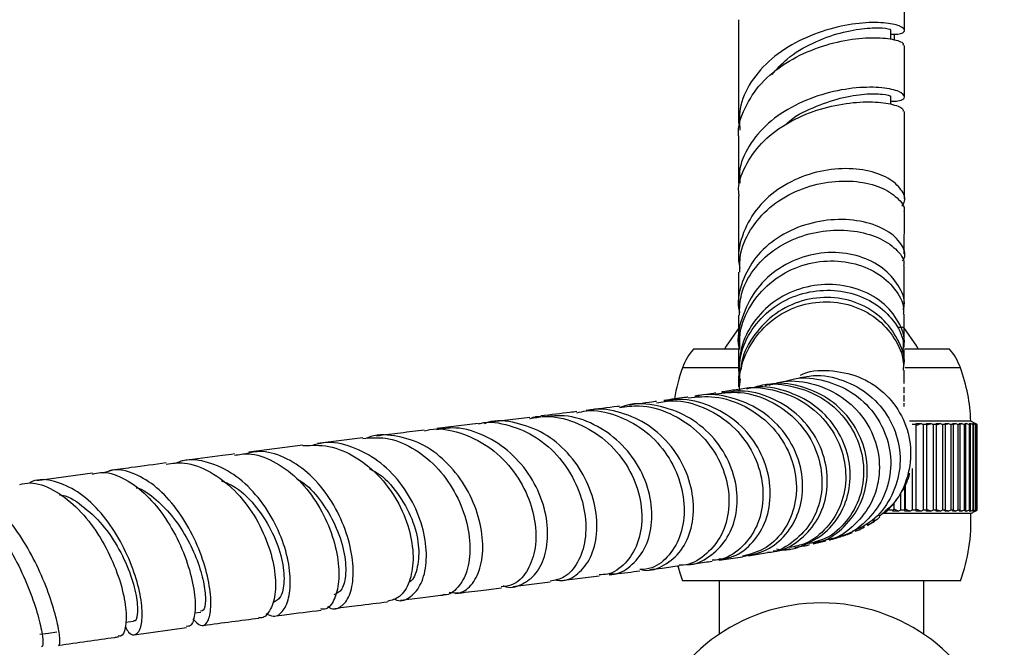
# Model space of a CAD drawing. Units: millimetres. Extents: x 3 to 2996, y 5 to 2995.
# Drawn here: x 1526 to 1607, y 1995 to 2046 of the extents above; entities that cross this region are included whole.
import ezdxf

# ---------------------------------------------------------------- set-up
doc = ezdxf.new("R2010")
doc.units = ezdxf.units.MM

msp = doc.modelspace()

# ---------------------------------------------------------------- linework, layer by layer
at = {"color": 7, "linetype": 'Continuous', "lineweight": 25}
for p, q in [((1598.483, 2045.61), (1598.483, 2050.919)), ((1597.383, 2044.863), (1597.383, 2045.597)), ((1597.683, 2044.78), (1597.683, 2045.286)), ((1598.483, 2040.176), (1598.483, 2044.35)), ((1597.383, 2039.53), (1597.383, 2040.125)), ((1584.882, 2025.764), (1584.882, 2022.996)), ((1598.433, 2021.232), (1598.009, 2021.232)), ((1584.87, 2019.46), (1581.183, 2019.46)), ((1584.88, 2019.414), (1584.879, 2017.642)), ((1602.183, 2019.46), (1598.499, 2019.46)), ((1584.988, 2017.926), (1580.283, 2017.926)), ((1584.879, 2017.281), (1584.877, 2016.351)), ((1603.083, 2017.926), (1598.516, 2017.926)), ((1584.998, 2017.016), (1584.923, 2016.345)), ((1598.454, 2014.741), (1598.458, 2015.027)), ((1563.527, 2013.346), (1560.115, 2012.931)), ((1567.743, 2013.859), (1564.515, 2013.467)), ((1603.933, 2013.548), (1598.893, 2013.548)), ((1599.45, 2013.26), (1599.127, 2013.26)), ((1599.443, 2013.343), (1599.854, 2013.343)), ((1599.45, 2013.26), (1599.443, 2013.343)), ((1599.45, 2006.26), (1599.45, 2013.26)), ((1599.854, 2013.343), (1600.025, 2013.26)), ((1600.325, 2013.26), (1600.025, 2013.26)), ((1600.025, 2013.26), (1600.025, 2006.26)), ((1600.303, 2013.343), (1600.682, 2013.343)), ((1600.325, 2013.26), (1600.303, 2013.343)), ((1600.325, 2006.26), (1600.325, 2013.26)), ((1600.682, 2013.343), (1600.856, 2013.26)), ((1601.131, 2013.26), (1600.856, 2013.26)), ((1600.856, 2013.26), (1600.856, 2006.26)), ((1601.092, 2013.343), (1601.437, 2013.343)), ((1601.131, 2013.26), (1601.092, 2013.343)), ((1601.131, 2006.26), (1601.131, 2013.26)), ((1601.437, 2013.343), (1601.613, 2013.26)), ((1601.86, 2013.26), (1601.613, 2013.26)), ((1601.613, 2013.26), (1601.613, 2006.26)), ((1601.807, 2013.343), (1602.114, 2013.343)), ((1601.86, 2013.26), (1601.807, 2013.343)), ((1601.86, 2006.26), (1601.86, 2013.26)), ((1602.114, 2013.343), (1602.29, 2013.26)), ((1602.508, 2013.26), (1602.29, 2013.26)), ((1602.29, 2013.26), (1602.29, 2006.26)), ((1602.439, 2013.343), (1602.706, 2013.343)), ((1602.508, 2013.26), (1602.439, 2013.343)), ((1602.508, 2006.26), (1602.508, 2013.26)), ((1602.706, 2013.343), (1602.881, 2013.26)), ((1603.068, 2013.26), (1602.881, 2013.26)), ((1602.881, 2013.26), (1602.881, 2006.26)), ((1602.985, 2013.343), (1603.21, 2013.343)), ((1603.068, 2013.26), (1602.985, 2013.343)), ((1603.21, 2013.343), (1603.048, 2013.28)), ((1603.068, 2006.26), (1603.068, 2013.26)), ((1603.21, 2013.343), (1603.383, 2013.26)), ((1603.537, 2013.26), (1603.383, 2013.26)), ((1603.383, 2013.26), (1603.383, 2006.26)), ((1603.44, 2013.343), (1603.621, 2013.343)), ((1603.537, 2013.26), (1603.44, 2013.343)), ((1603.621, 2013.343), (1603.497, 2013.294)), ((1603.537, 2006.26), (1603.537, 2013.26)), ((1603.621, 2013.343), (1603.79, 2013.26)), ((1603.91, 2013.26), (1603.79, 2013.26)), ((1603.79, 2013.26), (1603.79, 2006.26)), ((1603.801, 2013.343), (1603.936, 2013.343)), ((1603.91, 2013.26), (1603.801, 2013.343)), ((1603.936, 2013.343), (1603.848, 2013.307)), ((1603.91, 2006.26), (1603.91, 2013.26)), ((1604.289, 2013.343), (1603.933, 2013.548)), ((1603.936, 2013.343), (1604.1, 2013.26)), ((1604.064, 2013.343), (1604.153, 2013.343)), ((1604.185, 2013.26), (1604.064, 2013.343)), ((1604.153, 2013.343), (1604.098, 2013.319)), ((1604.185, 2013.26), (1604.1, 2013.26)), ((1604.1, 2013.26), (1604.1, 2006.26)), ((1604.153, 2013.343), (1604.309, 2013.26)), ((1604.185, 2006.26), (1604.185, 2013.26)), ((1604.227, 2013.343), (1604.268, 2013.343)), ((1604.359, 2013.26), (1604.227, 2013.343)), ((1604.268, 2013.343), (1604.244, 2013.332)), ((1604.268, 2013.343), (1604.417, 2013.26)), ((1604.289, 2013.342), (1604.289, 2013.343)), ((1604.431, 2013.26), (1604.289, 2013.343)), ((1604.359, 2013.26), (1604.309, 2013.26)), ((1604.309, 2013.26), (1604.309, 2006.26)), ((1604.359, 2006.26), (1604.359, 2013.26)), ((1604.431, 2013.26), (1604.417, 2013.26)), ((1604.417, 2013.26), (1604.417, 2006.26)), ((1604.431, 2006.26), (1604.431, 2013.26)), ((1549.135, 2011.573), (1544.704, 2011.007)), ((1554.05, 2012.186), (1550.33, 2011.724)), ((1531.867, 2009.293), (1527.314, 2008.661)), ((1599.127, 2009.67), (1599.127, 2006.26)), ((1598.17, 2007.668), (1598.17, 2006.26)), ((1598.513, 2006.26), (1598.513, 2008.205)), ((1598.543, 2008.272), (1598.543, 2006.343)), ((1597.606, 2006.804), (1597.606, 2006.343)), ((1603.933, 2005.971), (1596.824, 2005.971)), ((1597.52, 2006.26), (1597.16, 2006.26)), ((1597.545, 2006.177), (1597.52, 2006.26)), ((1597.545, 2006.177), (1597.606, 2006.343)), ((1598.009, 2006.177), (1597.545, 2006.177)), ((1598.17, 2006.26), (1598.009, 2006.177)), ((1598.513, 2006.26), (1598.17, 2006.26)), ((1598.521, 2006.177), (1598.513, 2006.26)), ((1598.521, 2006.177), (1598.543, 2006.343)), ((1598.961, 2006.177), (1598.521, 2006.177)), ((1599.127, 2006.26), (1598.961, 2006.177)), ((1599.45, 2006.26), (1599.127, 2006.26)), ((1599.443, 2006.177), (1599.45, 2006.26)), ((1599.854, 2006.177), (1599.443, 2006.177)), ((1600.025, 2006.26), (1599.854, 2006.177)), ((1600.325, 2006.26), (1600.025, 2006.26)), ((1600.303, 2006.177), (1600.325, 2006.26)), ((1600.682, 2006.177), (1600.303, 2006.177)), ((1600.856, 2006.26), (1600.682, 2006.177)), ((1601.131, 2006.26), (1600.856, 2006.26)), ((1601.092, 2006.177), (1601.131, 2006.26)), ((1601.437, 2006.177), (1601.092, 2006.177)), ((1601.613, 2006.26), (1601.437, 2006.177)), ((1601.86, 2006.26), (1601.613, 2006.26)), ((1601.807, 2006.177), (1601.86, 2006.26)), ((1602.114, 2006.177), (1601.807, 2006.177)), ((1602.29, 2006.26), (1602.114, 2006.177)), ((1602.508, 2006.26), (1602.29, 2006.26)), ((1602.439, 2006.177), (1602.508, 2006.26)), ((1602.706, 2006.177), (1602.439, 2006.177)), ((1602.881, 2006.26), (1602.706, 2006.177)), ((1603.068, 2006.26), (1602.881, 2006.26)), ((1602.985, 2006.177), (1603.068, 2006.26)), ((1603.21, 2006.177), (1602.985, 2006.177)), ((1603.048, 2006.239), (1603.21, 2006.177)), ((1603.383, 2006.26), (1603.21, 2006.177)), ((1603.537, 2006.26), (1603.383, 2006.26)), ((1603.44, 2006.177), (1603.537, 2006.26)), ((1603.621, 2006.177), (1603.44, 2006.177)), ((1603.497, 2006.226), (1603.621, 2006.177)), ((1603.79, 2006.26), (1603.621, 2006.177)), ((1603.91, 2006.26), (1603.79, 2006.26)), ((1603.801, 2006.177), (1603.91, 2006.26)), ((1603.936, 2006.177), (1603.801, 2006.177)), ((1603.848, 2006.213), (1603.936, 2006.177)), ((1603.933, 2005.971), (1604.289, 2006.177)), ((1604.1, 2006.26), (1603.936, 2006.177)), ((1604.064, 2006.177), (1604.185, 2006.26)), ((1604.153, 2006.177), (1604.064, 2006.177)), ((1604.098, 2006.2), (1604.153, 2006.177)), ((1604.185, 2006.26), (1604.1, 2006.26)), ((1604.309, 2006.26), (1604.153, 2006.177)), ((1604.227, 2006.177), (1604.359, 2006.26)), ((1604.268, 2006.177), (1604.227, 2006.177)), ((1604.244, 2006.188), (1604.268, 2006.177)), ((1604.417, 2006.26), (1604.268, 2006.177)), ((1604.289, 2006.177), (1604.431, 2006.26)), ((1604.289, 2006.177), (1604.289, 2006.177)), ((1604.359, 2006.26), (1604.309, 2006.26)), ((1604.431, 2006.26), (1604.417, 2006.26)), ((1591, 2003.494), (1592.031, 2003.743)), ((1593.169, 2004.048), (1593.386, 2004.164)), ((1585.691, 2002.514), (1587.256, 2002.773)), ((1583.279, 2002.152), (1585.21, 2002.436)), ((1566.348, 1999.989), (1569.433, 2000.363)), ((1570.314, 2000.471), (1573.452, 2000.857)), ((1603.083, 2000.46), (1580.283, 2000.46)), ((1583.283, 2000.46), (1583.283, 1996.076)), ((1600.083, 1996.076), (1600.083, 2000.46)), ((1540.248, 1997.823), (1540.754, 1997.89)), ((1534.57, 1997.07), (1535.233, 1997.158)), ((1535.289, 1996.039), (1539.591, 1996.621))]:
    msp.add_line(p, q, dxfattribs=at)
at = {"color": 7, "linetype": 'Continuous', "lineweight": 25, "flags": 128}
for points in [[(1584.933, 2021.232), (1583.866, 2019.698), (1583.739, 2019.46)], [(1599.628, 2019.46), (1599.5, 2019.698), (1598.433, 2021.232)], [(1579.892, 2001.693), (1580.057, 2001.124), (1580.283, 2000.46)], [(1527.563, 1996.075), (1528.253, 1996.173), (1528.943, 1996.271)]]:
    msp.add_lwpolyline(points, dxfattribs=at)
at = {"color": 7, "linetype": 'Continuous', "lineweight": 25}
for centre, radius, start, end in [((1584.977, 2016.203), 5, 139.35657, 159.84731), ((1598.389, 2016.203), 5, 20.15269, 40.64343), ((1593.426, 2013.102), 14, 159.84731, 170.66671), ((1589.94, 2013.102), 14, 1.82612, 20.15269), ((1589.949, 2005.307), 14, 339.74462, 2.72033), ((1591.683, 1983.648), 15, 90, 237.76905), ((1591.683, 1983.648), 15, 302.23095, 90)]:
    msp.add_arc(centre, radius, start, end, dxfattribs=at)
for points, knots in [([(1584.883, 2046.458), (1584.883, 2045.725), (1584.883, 2043.033), (1584.883, 2040.181), (1584.883, 2038.175), (1584.883, 2037.942)], [0, 0, 0, 0, 0.248324, 0.912637, 1, 1, 1, 1]), ([(1597.383, 2045.265), (1597.586, 2045.265), (1598.291, 2045.265), (1598.613, 2045.573), (1598.229, 2045.959), (1596.891, 2046.247), (1594.85, 2046.23), (1592.377, 2045.778), (1589.82, 2044.811), (1587.518, 2043.33), (1585.814, 2041.406), (1584.875, 2039.358), (1584.955, 2037.991), (1584.989, 2037.404)], [0, 0, 0, 0, 0.041073, 0.142579, 0.243169, 0.342873, 0.441765, 0.539937, 0.637491, 0.734539, 0.831182, 0.927516, 1, 1, 1, 1]), ([(1587.626, 2041.953), (1588.015, 2042.4), (1588.939, 2043.459), (1590.989, 2044.621), (1593.266, 2045.447), (1595.336, 2045.797), (1596.766, 2045.813), (1597.44, 2045.669), (1597.323, 2045.619), (1597.299, 2045.609)], [0, 0, 0, 0, 0.120688, 0.286277, 0.452397, 0.619348, 0.787419, 0.956834, 1, 1, 1, 1]), ([(1584.914, 2036.799), (1584.904, 2036.855), (1584.766, 2037.672), (1585.333, 2039.253), (1586.632, 2041.298), (1588.691, 2042.967), (1591.126, 2044.155), (1593.646, 2044.835), (1595.923, 2045.044), (1597.588, 2044.892), (1598.458, 2044.582), (1598.389, 2044.407), (1598.367, 2044.35)], [0, 0, 0, 0, 0.008487, 0.123236, 0.238161, 0.353495, 0.469479, 0.586315, 0.704166, 0.823134, 0.943251, 1, 1, 1, 1]), ([(1597.383, 2039.775), (1597.59, 2039.779), (1598.308, 2039.791), (1598.619, 2040.138), (1598.189, 2040.581), (1596.764, 2040.924), (1594.618, 2040.943), (1592.064, 2040.5), (1589.493, 2039.528), (1587.244, 2038.051), (1585.669, 2036.16), (1584.885, 2034.417), (1584.964, 2033.358), (1584.987, 2033.046)], [0, 0, 0, 0, 0.0440055, 0.1520397, 0.2597765, 0.3664934, 0.4714487, 0.5740307, 0.6739567, 0.7713712, 0.8667511, 0.9607114, 1, 1, 1, 1]), ([(1588.762, 2037.876), (1588.795, 2037.91), (1589.393, 2038.523), (1591.025, 2039.3), (1593.27, 2040.109), (1595.344, 2040.409), (1596.767, 2040.387), (1597.44, 2040.215), (1597.323, 2040.15), (1597.299, 2040.137)], [0, 0, 0, 0, 0.010465, 0.193396, 0.378855, 0.566998, 0.757712, 0.95064, 1, 1, 1, 1]), ([(1584.934, 2032.005), (1584.918, 2032.107), (1584.791, 2032.936), (1585.366, 2034.473), (1586.654, 2036.386), (1588.646, 2037.928), (1591.001, 2039.015), (1593.461, 2039.622), (1595.728, 2039.781), (1597.454, 2039.583), (1598.413, 2039.22), (1598.377, 2039.007), (1598.363, 2038.931)], [0, 0, 0, 0, 0.015368, 0.124739, 0.234039, 0.344005, 0.455426, 0.569139, 0.685961, 0.8064, 0.930459, 1, 1, 1, 1]), ([(1598.481, 2031.773), (1598.481, 2032.573), (1598.482, 2034.827), (1598.482, 2037.259), (1598.483, 2038.925), (1598.483, 2038.933)], [0, 0, 0, 0, 0.353729, 0.99679, 1, 1, 1, 1]), ([(1584.883, 2036.796), (1584.883, 2035.815), (1584.883, 2034.513), (1584.883, 2033.335), (1584.883, 2033.045)], [0, 0, 0, 0, 0.753673, 1, 1, 1, 1]), ([(1598.269, 2031.161), (1598.344, 2031.261), (1598.653, 2031.67), (1598.314, 2032.548), (1597.246, 2033.518), (1595.411, 2034.175), (1593.119, 2034.332), (1590.643, 2033.884), (1588.31, 2032.804), (1586.39, 2031.146), (1585.203, 2029.051), (1584.738, 2027.269), (1584.95, 2026.292), (1584.993, 2026.089)], [0, 0, 0, 0, 0.033992, 0.140294, 0.245847, 0.350729, 0.455088, 0.559074, 0.662807, 0.766356, 0.869754, 0.973054, 1, 1, 1, 1]), ([(1584.972, 2025.76), (1584.973, 2026.297), (1584.977, 2027.611), (1585.94, 2029.551), (1587.608, 2031.337), (1589.811, 2032.592), (1592.246, 2033.237), (1594.613, 2033.272), (1596.641, 2032.77), (1597.964, 2031.889), (1598.563, 2031.107), (1598.449, 2030.73), (1598.437, 2030.691)], [0, 0, 0, 0, 0.077514, 0.189352, 0.301251, 0.413536, 0.526465, 0.640195, 0.754817, 0.870361, 0.986851, 1, 1, 1, 1]), ([(1584.883, 2032), (1584.883, 2031.318), (1584.883, 2029.427), (1584.882, 2027.8), (1584.882, 2026.759)], [0, 0, 0, 0, 0.360957, 1, 1, 1, 1]), ([(1598.48, 2027.258), (1598.48, 2028.207), (1598.481, 2029.293), (1598.481, 2030.532), (1598.481, 2030.688)], [0, 0, 0, 0, 0.87434, 1, 1, 1, 1]), ([(1598.331, 2026.692), (1598.378, 2026.759), (1598.667, 2027.169), (1598.303, 2028.105), (1597.181, 2029.203), (1595.225, 2029.965), (1592.823, 2030.173), (1590.301, 2029.736), (1588.01, 2028.661), (1586.193, 2027.04), (1585.128, 2025.03), (1584.734, 2023.4), (1584.935, 2022.544), (1584.965, 2022.417)], [0, 0, 0, 0, 0.022627, 0.138129, 0.253046, 0.36609, 0.476087, 0.58238, 0.685228, 0.785628, 0.884615, 0.98292, 1, 1, 1, 1]), ([(1584.945, 2022.231), (1584.967, 2022.816), (1585.017, 2024.132), (1586.021, 2025.998), (1587.664, 2027.62), (1589.791, 2028.726), (1592.13, 2029.254), (1594.426, 2029.207), (1596.447, 2028.643), (1597.851, 2027.685), (1598.526, 2026.803), (1598.424, 2026.357), (1598.408, 2026.285)], [0, 0, 0, 0, 0.0845452, 0.1903701, 0.2963426, 0.4027834, 0.5103507, 0.6203021, 0.7341766, 0.8529226, 0.9764003, 1, 1, 1, 1]), ([(1598.404, 2022.685), (1598.433, 2022.803), (1598.595, 2023.454), (1598.063, 2024.718), (1596.816, 2026.156), (1594.87, 2027.143), (1592.553, 2027.492), (1590.125, 2027.112), (1587.899, 2026.002), (1586.113, 2024.249), (1585.094, 2022.044), (1584.715, 2020.339), (1584.91, 2019.505), (1584.921, 2019.46)], [0, 0, 0, 0, 0.024126, 0.132934, 0.241248, 0.349206, 0.456894, 0.564384, 0.67175, 0.779079, 0.886438, 0.993893, 1, 1, 1, 1]), ([(1584.98, 2019.412), (1584.969, 2019.872), (1584.938, 2021.134), (1585.791, 2023.078), (1587.354, 2024.941), (1589.474, 2026.211), (1591.853, 2026.778), (1594.214, 2026.616), (1596.288, 2025.789), (1597.745, 2024.45), (1598.468, 2023.188), (1598.403, 2022.479), (1598.388, 2022.322)], [0, 0, 0, 0, 0.064118, 0.175887, 0.287506, 0.39926, 0.511388, 0.624101, 0.737557, 0.851869, 0.967041, 1, 1, 1, 1]), ([(1598.477, 2023.061), (1598.478, 2023.23), (1598.478, 2024.142), (1598.479, 2025.321), (1598.479, 2026.281)], [0, 0, 0, 0, 0.18558, 1, 1, 1, 1]), ([(1598.34, 2019.253), (1598.398, 2019.453), (1598.625, 2020.24), (1598.093, 2021.731), (1596.773, 2023.357), (1594.721, 2024.475), (1592.314, 2024.88), (1589.871, 2024.511), (1587.687, 2023.415), (1586.019, 2021.717), (1584.973, 2019.615), (1584.925, 2018.094), (1584.902, 2017.347)], [0, 0, 0, 0, 0.039874, 0.156452, 0.272004, 0.384932, 0.494123, 0.599504, 0.70208, 0.803086, 0.903409, 1, 1, 1, 1]), ([(1584.952, 2017.275), (1584.96, 2017.848), (1584.979, 2019.186), (1585.913, 2021.126), (1587.494, 2022.832), (1589.573, 2023.949), (1591.877, 2024.386), (1594.156, 2024.128), (1596.183, 2023.232), (1597.666, 2021.812), (1598.44, 2020.428), (1598.386, 2019.621), (1598.371, 2019.407)], [0, 0, 0, 0, 0.079139, 0.184943, 0.290815, 0.39685, 0.50327, 0.611013, 0.721647, 0.836712, 0.956779, 1, 1, 1, 1]), ([(1598.463, 2018.192), (1598.464, 2018.203), (1598.56, 2018.891), (1597.992, 2020.297), (1596.743, 2022.059), (1594.784, 2023.294), (1592.473, 2023.814), (1590.064, 2023.534), (1587.839, 2022.467), (1586.137, 2020.712), (1585.177, 2019.018), (1585.096, 2017.961), (1585.077, 2017.715)], [0, 0, 0, 0, 0.001964, 0.122709, 0.243133, 0.363345, 0.483449, 0.603489, 0.723494, 0.843509, 0.96361, 1, 1, 1, 1]), ([(1584.972, 2016.004), (1584.956, 2016.522), (1584.916, 2017.85), (1585.776, 2019.873), (1587.338, 2021.747), (1589.452, 2022.987), (1591.825, 2023.463), (1594.181, 2023.139), (1596.253, 2022.074), (1597.718, 2020.419), (1598.453, 2018.859), (1598.395, 2017.953), (1598.382, 2017.739)], [0, 0, 0, 0, 0.071076, 0.182385, 0.29346, 0.404478, 0.515644, 0.627146, 0.739148, 0.85173, 0.964902, 1, 1, 1, 1]), ([(1584.881, 2022.237), (1584.881, 2021.46), (1584.881, 2020.594), (1584.88, 2020.009), (1584.88, 2019.948)], [0, 0, 0, 0, 0.896477, 1, 1, 1, 1]), ([(1598.475, 2020.027), (1598.475, 2020.335), (1598.476, 2020.974), (1598.476, 2021.86), (1598.477, 2022.319)], [0, 0, 0, 0, 0.4819128, 1, 1, 1, 1]), ([(1598.472, 2018.191), (1598.472, 2018.45), (1598.473, 2018.786), (1598.474, 2019.291), (1598.474, 2019.406)], [0, 0, 0, 0, 0.771086, 1, 1, 1, 1]), ([(1589.604, 2017.031), (1590.074, 2017.141), (1591.359, 2017.443), (1593.525, 2016.981), (1595.712, 2015.77), (1597.331, 2013.86), (1598.176, 2011.55), (1598.159, 2009.114), (1597.281, 2006.9), (1595.89, 2005.24), (1594.681, 2004.713), (1594.19, 2004.499)], [0, 0, 0, 0, 0.070319, 0.192551, 0.314898, 0.436994, 0.558533, 0.679317, 0.799261, 0.918395, 1, 1, 1, 1]), ([(1589.965, 2017.309), (1590.039, 2017.346), (1590.846, 2017.748), (1592.657, 2017.753), (1595.044, 2017.201), (1597.093, 2015.776), (1598.506, 2013.766), (1599.126, 2011.394), (1598.857, 2008.997), (1597.925, 2006.972), (1596.861, 2006.105), (1596.414, 2005.741)], [0, 0, 0, 0, 0.012862, 0.141155, 0.269758, 0.398379, 0.526734, 0.654598, 0.781847, 0.908467, 1, 1, 1, 1]), ([(1598.468, 2016.646), (1598.469, 2016.903), (1598.47, 2017.177), (1598.471, 2017.704), (1598.471, 2017.737)], [0, 0, 0, 0, 0.937075, 1, 1, 1, 1]), ([(1588.001, 2003.068), (1588.08, 2003.052), (1588.874, 2002.89), (1590.411, 2003.362), (1592.26, 2004.495), (1593.569, 2006.34), (1594.153, 2008.569), (1593.923, 2010.947), (1592.878, 2013.173), (1591.109, 2014.993), (1588.817, 2016.092), (1586.832, 2016.491), (1585.767, 2016.229), (1585.532, 2016.171)], [0, 0, 0, 0, 0.011513, 0.115624, 0.219851, 0.324461, 0.4297, 0.53577, 0.642793, 0.750785, 0.859638, 0.969111, 1, 1, 1, 1]), ([(1586.278, 2016.35), (1586.374, 2016.385), (1587.255, 2016.705), (1589.108, 2016.526), (1591.484, 2015.736), (1593.454, 2014.135), (1594.764, 2012.024), (1595.276, 2009.644), (1594.947, 2007.287), (1593.822, 2005.287), (1592.311, 2003.926), (1591.134, 2003.627), (1590.675, 2003.511)], [0, 0, 0, 0, 0.01399, 0.128201, 0.242579, 0.357041, 0.471493, 0.58584, 0.700002, 0.813924, 0.927583, 1, 1, 1, 1]), ([(1590.984, 2003.573), (1591.222, 2003.611), (1592.192, 2003.763), (1593.632, 2004.853), (1594.976, 2006.68), (1595.561, 2008.97), (1595.316, 2011.367), (1594.25, 2013.589), (1592.474, 2015.374), (1590.205, 2016.42), (1588.266, 2016.777), (1587.242, 2016.505), (1587.023, 2016.448)], [0, 0, 0, 0, 0.037726, 0.153856, 0.27011, 0.386478, 0.502929, 0.619416, 0.735883, 0.852273, 0.96854, 1, 1, 1, 1]), ([(1587.381, 2016.495), (1587.777, 2016.614), (1588.988, 2016.978), (1591.146, 2016.665), (1593.466, 2015.614), (1595.274, 2013.818), (1596.339, 2011.564), (1596.55, 2009.139), (1595.906, 2006.832), (1594.493, 2005.019), (1593.083, 2003.966), (1592.178, 2003.822), (1592.02, 2003.796)], [0, 0, 0, 0, 0.056483, 0.173028, 0.289837, 0.406426, 0.52238, 0.637409, 0.75138, 0.864311, 0.976345, 1, 1, 1, 1]), ([(1588.63, 2016.788), (1588.904, 2016.876), (1589.969, 2017.218), (1591.971, 2016.955), (1594.264, 2015.999), (1596.084, 2014.285), (1597.203, 2012.097), (1597.494, 2009.694), (1596.94, 2007.36), (1595.596, 2005.47), (1594.22, 2004.339), (1593.31, 2004.149), (1593.151, 2004.115)], [0, 0, 0, 0, 0.040512, 0.157391, 0.2744, 0.391464, 0.508503, 0.625446, 0.742235, 0.858833, 0.97523, 1, 1, 1, 1]), ([(1582.995, 2015.855), (1582.752, 2015.818), (1582.236, 2015.738), (1581.611, 2015.648), (1581.28, 2015.601)], [0, 0, 0, 0, 0.471027, 1, 1, 1, 1]), ([(1585.227, 2002.462), (1585.882, 2002.586), (1587.211, 2002.838), (1588.84, 2004.182), (1589.919, 2006.065), (1590.269, 2008.331), (1589.819, 2010.691), (1588.584, 2012.859), (1586.667, 2014.587), (1584.287, 2015.551), (1582.375, 2015.859), (1581.422, 2015.581), (1581.295, 2015.544)], [0, 0, 0, 0, 0.103706, 0.210439, 0.317708, 0.425805, 0.534961, 0.645303, 0.756822, 0.869349, 0.98256, 1, 1, 1, 1]), ([(1582.999, 2015.788), (1583.673, 2015.867), (1585.185, 2016.043), (1587.494, 2015.307), (1589.58, 2013.859), (1591.07, 2011.817), (1591.8, 2009.467), (1591.705, 2007.103), (1590.825, 2004.989), (1589.282, 2003.516), (1587.975, 2002.763), (1587.265, 2002.77), (1587.256, 2002.77)], [0, 0, 0, 0, 0.091484, 0.205153, 0.318935, 0.432726, 0.546414, 0.659894, 0.773086, 0.885947, 0.998483, 1, 1, 1, 1]), ([(1584.813, 2016.143), (1584.444, 2016.082), (1584.034, 2016.014), (1583.522, 2015.936), (1583.472, 2015.928)], [0, 0, 0, 0, 0.902745, 1, 1, 1, 1]), ([(1587.719, 2002.907), (1587.844, 2002.912), (1588.672, 2002.948), (1590.039, 2003.818), (1591.477, 2005.43), (1592.221, 2007.608), (1592.17, 2009.987), (1591.303, 2012.296), (1589.701, 2014.25), (1587.541, 2015.564), (1585.35, 2016.149), (1584.003, 2015.919), (1583.483, 2015.83)], [0, 0, 0, 0, 0.020194, 0.133393, 0.246753, 0.360271, 0.473921, 0.587651, 0.701391, 0.815068, 0.928616, 1, 1, 1, 1]), ([(1584.826, 2016.104), (1584.912, 2016.133), (1585.814, 2016.43), (1587.702, 2016.193), (1590.126, 2015.32), (1592.105, 2013.625), (1593.378, 2011.437), (1593.816, 2009.02), (1593.398, 2006.681), (1592.198, 2004.757), (1590.667, 2003.504), (1589.518, 2003.276), (1589.086, 2003.19)], [0, 0, 0, 0, 0.012343, 0.12909, 0.246292, 0.363341, 0.479685, 0.594924, 0.708849, 0.821454, 0.932898, 1, 1, 1, 1]), ([(1598.459, 2015.145), (1598.46, 2015.187), (1598.461, 2015.304), (1598.462, 2015.529), (1598.463, 2015.673)], [0, 0, 0, 0, 0.359883, 1, 1, 1, 1]), ([(1598.464, 2015.854), (1598.465, 2015.925), (1598.466, 2016.024), (1598.467, 2016.264), (1598.467, 2016.329)], [0, 0, 0, 0, 0.7256776, 1, 1, 1, 1]), ([(1575.107, 2014.666), (1575.644, 2014.742), (1577.039, 2014.94), (1579.299, 2014.271), (1581.531, 2012.848), (1583.185, 2010.788), (1584.083, 2008.412), (1584.16, 2006.031), (1583.464, 2003.929), (1582.124, 2002.458), (1580.857, 2001.716), (1580.109, 2001.747), (1579.995, 2001.752)], [0, 0, 0, 0, 0.0728285, 0.1894998, 0.3063118, 0.4224955, 0.5374207, 0.6506862, 0.7621603, 0.871983, 0.9804826, 1, 1, 1, 1]), ([(1580.644, 2001.791), (1580.664, 2001.789), (1581.314, 2001.737), (1582.516, 2002.385), (1583.925, 2003.712), (1584.741, 2005.692), (1584.84, 2007.971), (1584.165, 2010.314), (1582.749, 2012.42), (1580.708, 2014.049), (1578.27, 2014.891), (1576.309, 2015.085), (1575.339, 2014.732), (1575.175, 2014.672)], [0, 0, 0, 0, 0.003401, 0.1081, 0.213131, 0.318835, 0.425522, 0.533427, 0.642668, 0.753205, 0.864813, 0.977088, 1, 1, 1, 1]), ([(1578.144, 2015.164), (1578.104, 2015.159), (1577.414, 2015.064), (1576.585, 2014.959), (1575.803, 2014.859)], [0, 0, 0, 0, 0.057418, 1, 1, 1, 1]), ([(1578.156, 2015.06), (1578.613, 2015.137), (1579.895, 2015.352), (1582.029, 2014.771), (1584.214, 2013.458), (1585.869, 2011.499), (1586.819, 2009.187), (1586.979, 2006.808), (1586.367, 2004.643), (1585.082, 2003.038), (1583.752, 2002.172), (1582.903, 2002.158), (1582.704, 2002.155)], [0, 0, 0, 0, 0.0628051, 0.1759863, 0.2892965, 0.4026215, 0.5158405, 0.6288372, 0.741514, 0.8538092, 0.9657103, 1, 1, 1, 1]), ([(1580.73, 2015.521), (1580.626, 2015.506), (1580.041, 2015.421), (1579.336, 2015.326), (1578.756, 2015.248)], [0, 0, 0, 0, 0.177877, 1, 1, 1, 1]), ([(1583.264, 2002.251), (1583.589, 2002.278), (1584.562, 2002.359), (1585.948, 2003.377), (1587.124, 2005.104), (1587.606, 2007.324), (1587.309, 2009.707), (1586.237, 2011.967), (1584.484, 2013.834), (1582.243, 2015.008), (1580.225, 2015.466), (1579.094, 2015.217), (1578.773, 2015.146)], [0, 0, 0, 0, 0.055977, 0.167981, 0.280194, 0.392609, 0.505184, 0.61785, 0.73052, 0.843114, 0.95557, 1, 1, 1, 1]), ([(1580.732, 2015.465), (1581.467, 2015.531), (1583.073, 2015.677), (1585.478, 2014.85), (1587.595, 2013.3), (1589.066, 2011.168), (1589.731, 2008.77), (1589.55, 2006.404), (1588.584, 2004.4), (1587.067, 2002.954), (1585.798, 2002.626), (1585.2, 2002.471)], [0, 0, 0, 0, 0.098971, 0.216166, 0.333315, 0.449747, 0.564948, 0.678623, 0.790715, 0.901381, 1, 1, 1, 1]), ([(1571.605, 2014.331), (1571.418, 2014.308), (1570.542, 2014.198), (1569.485, 2014.071), (1568.654, 2013.97)], [0, 0, 0, 0, 0.2141987, 1, 1, 1, 1]), ([(1574.27, 2001.031), (1574.405, 2001.025), (1575.102, 2000.994), (1576.227, 2001.739), (1577.345, 2003.194), (1577.866, 2005.237), (1577.688, 2007.545), (1576.779, 2009.86), (1575.19, 2011.902), (1573.06, 2013.365), (1570.894, 2014.106), (1569.54, 2013.962), (1569.019, 2013.906)], [0, 0, 0, 0, 0.026151, 0.13547, 0.24526, 0.355864, 0.46754, 0.580498, 0.69482, 0.810437, 0.927108, 1, 1, 1, 1]), ([(1571.622, 2014.239), (1571.877, 2014.298), (1572.929, 2014.542), (1574.868, 2014.104), (1577.118, 2012.957), (1578.926, 2011.099), (1580.099, 2008.842), (1580.539, 2006.456), (1580.236, 2004.234), (1579.264, 2002.503), (1578.021, 2001.473), (1577.11, 2001.402), (1576.777, 2001.375)], [0, 0, 0, 0, 0.036083, 0.148849, 0.261745, 0.37465, 0.487442, 0.600025, 0.712315, 0.824249, 0.935788, 1, 1, 1, 1]), ([(1575.098, 2014.768), (1575.046, 2014.761), (1574.24, 2014.656), (1573.282, 2014.539), (1572.386, 2014.429)], [0, 0, 0, 0, 0.065649, 1, 1, 1, 1]), ([(1576.898, 2001.394), (1576.971, 2001.375), (1577.621, 2001.204), (1578.84, 2001.682), (1580.231, 2002.837), (1581.095, 2004.711), (1581.279, 2006.966), (1580.718, 2009.349), (1579.44, 2011.547), (1577.554, 2013.31), (1575.269, 2014.316), (1573.445, 2014.659), (1572.532, 2014.405), (1572.401, 2014.369)], [0, 0, 0, 0, 0.013357, 0.120401, 0.227673, 0.335176, 0.442875, 0.550713, 0.658605, 0.76648, 0.874277, 0.981968, 1, 1, 1, 1]), ([(1563.533, 2013.32), (1563.585, 2013.336), (1564.389, 2013.58), (1566.09, 2013.264), (1568.349, 2012.322), (1570.271, 2010.594), (1571.647, 2008.415), (1572.364, 2006.037), (1572.387, 2003.763), (1571.762, 2001.908), (1570.708, 2000.675), (1569.819, 2000.503), (1569.42, 2000.425)], [0, 0, 0, 0, 0.007765, 0.120616, 0.233668, 0.346776, 0.459772, 0.572541, 0.685008, 0.797147, 0.908957, 1, 1, 1, 1]), ([(1569.823, 2000.55), (1569.985, 2000.514), (1570.653, 2000.364), (1571.749, 2000.963), (1572.814, 2002.281), (1573.339, 2004.253), (1573.207, 2006.554), (1572.384, 2008.916), (1570.922, 2011.028), (1568.94, 2012.651), (1566.658, 2013.473), (1564.923, 2013.681), (1564.103, 2013.372), (1564.017, 2013.34)], [0, 0, 0, 0, 0.033997, 0.13955, 0.245316, 0.351245, 0.457283, 0.563386, 0.669515, 0.775638, 0.881712, 0.987695, 1, 1, 1, 1]), ([(1567.76, 2013.749), (1568.138, 2013.827), (1569.345, 2014.077), (1571.459, 2013.561), (1573.761, 2012.292), (1575.575, 2010.328), (1576.706, 2007.996), (1577.069, 2005.597), (1576.681, 2003.431), (1575.644, 2001.83), (1574.466, 2000.961), (1573.671, 2000.956), (1573.444, 2000.954)], [0, 0, 0, 0, 0.052802, 0.168668, 0.284794, 0.400404, 0.514854, 0.627734, 0.738891, 0.848415, 0.956569, 1, 1, 1, 1]), ([(1568.659, 2013.888), (1568.457, 2013.902), (1568.169, 2013.922), (1567.913, 2013.798), (1567.837, 2013.762)], [0, 0, 0, 0, 0.702797, 1, 1, 1, 1]), ([(1599.854, 2013.343), (1599.792, 2013.318), (1599.657, 2013.266), (1599.523, 2013.214), (1599.45, 2013.186)], [0, 0, 0, 0, 0.464178, 1, 1, 1, 1]), ([(1600.682, 2013.343), (1600.618, 2013.318), (1600.5, 2013.273), (1600.381, 2013.228), (1600.325, 2013.207)], [0, 0, 0, 0, 0.535558, 1, 1, 1, 1]), ([(1601.437, 2013.343), (1601.373, 2013.318), (1601.271, 2013.28), (1601.169, 2013.241), (1601.131, 2013.227)], [0, 0, 0, 0, 0.629738, 1, 1, 1, 1]), ([(1602.114, 2013.343), (1602.049, 2013.318), (1601.965, 2013.286), (1601.88, 2013.255), (1601.86, 2013.247)], [0, 0, 0, 0, 0.762256, 1, 1, 1, 1]), ([(1602.706, 2013.343), (1602.642, 2013.318), (1602.575, 2013.292), (1602.507, 2013.267), (1602.503, 2013.265)], [0, 0, 0, 0, 0.943833, 1, 1, 1, 1]), ([(1561.138, 1999.53), (1561.425, 1999.482), (1562.133, 1999.363), (1563.1, 2000.139), (1563.806, 2001.623), (1563.979, 2003.68), (1563.541, 2006.01), (1562.485, 2008.33), (1560.886, 2010.336), (1558.87, 2011.801), (1556.664, 2012.42), (1555.075, 2012.497), (1554.375, 2012.148), (1554.344, 2012.132)], [0, 0, 0, 0, 0.069966, 0.172404, 0.275013, 0.377767, 0.48065, 0.583627, 0.686641, 0.789615, 0.892468, 0.99514, 1, 1, 1, 1]), ([(1559.091, 2012.806), (1558.459, 2012.73), (1557.245, 2012.583), (1555.841, 2012.408), (1555.168, 2012.324)], [0, 0, 0, 0, 0.520246, 1, 1, 1, 1]), ([(1559.105, 2012.74), (1559.256, 2012.782), (1560.19, 2013.042), (1562.044, 2012.668), (1564.364, 2011.597), (1566.306, 2009.754), (1567.655, 2007.487), (1568.306, 2005.083), (1568.246, 2002.854), (1567.548, 2001.122), (1566.525, 2000.076), (1565.725, 2000), (1565.409, 1999.97)], [0, 0, 0, 0, 0.022345, 0.138316, 0.254717, 0.370759, 0.485728, 0.59914, 0.710795, 0.820766, 0.929332, 1, 1, 1, 1]), ([(1565.558, 2000.057), (1565.586, 2000.044), (1566.09, 1999.804), (1567.11, 2000.092), (1568.327, 2000.972), (1569.114, 2002.617), (1569.315, 2004.714), (1568.851, 2007.043), (1567.717, 2009.311), (1565.983, 2011.251), (1563.801, 2012.553), (1561.745, 2013.127), (1560.541, 2012.899), (1560.13, 2012.822)], [0, 0, 0, 0, 0.00594, 0.107297, 0.208803, 0.310747, 0.413433, 0.517111, 0.621994, 0.728166, 0.835544, 0.943857, 1, 1, 1, 1]), ([(1549.136, 2011.541), (1549.843, 2011.572), (1551.325, 2011.636), (1553.56, 2010.659), (1555.563, 2008.994), (1557.088, 2006.803), (1558.003, 2004.414), (1558.27, 2002.135), (1557.928, 2000.284), (1557.142, 1999.036), (1556.408, 1998.857), (1556.063, 1998.772)], [0, 0, 0, 0, 0.106799, 0.223918, 0.340779, 0.456629, 0.57093, 0.683407, 0.794059, 0.903126, 1, 1, 1, 1]), ([(1556.572, 1998.975), (1556.664, 1998.933), (1557.157, 1998.705), (1558.022, 1999.097), (1558.903, 2000.147), (1559.338, 2001.899), (1559.215, 2004.055), (1558.482, 2006.381), (1557.159, 2008.584), (1555.331, 2010.401), (1553.162, 2011.531), (1551.221, 2011.937), (1550.142, 2011.621), (1549.795, 2011.52)], [0, 0, 0, 0, 0.022862, 0.122691, 0.222678, 0.32317, 0.424507, 0.526959, 0.630712, 0.735786, 0.842034, 0.949144, 1, 1, 1, 1]), ([(1554.053, 2012.13), (1554.673, 2012.181), (1556.036, 2012.294), (1558.142, 2011.451), (1560.105, 2009.915), (1561.637, 2007.826), (1562.603, 2005.478), (1562.943, 2003.173), (1562.678, 2001.176), (1561.895, 1999.855), (1561.124, 1999.233), (1560.672, 1999.323), (1560.635, 1999.33)], [0, 0, 0, 0, 0.093875, 0.206287, 0.318841, 0.43139, 0.543792, 0.655917, 0.767684, 0.879062, 0.990078, 1, 1, 1, 1]), ([(1543.512, 2010.854), (1543.186, 2010.813), (1541.837, 2010.641), (1540.352, 2010.441), (1539.226, 2010.29)], [0, 0, 0, 0, 0.241662, 1, 1, 1, 1]), ([(1543.524, 2010.752), (1543.899, 2010.816), (1544.941, 2010.994), (1546.73, 2010.35), (1548.656, 2008.985), (1550.269, 2007.001), (1551.428, 2004.703), (1552.056, 2002.379), (1552.144, 2000.309), (1551.739, 1998.829), (1551.157, 1998.074), (1550.727, 1998.136), (1550.615, 1998.152)], [0, 0, 0, 0, 0.063189, 0.175688, 0.288358, 0.401048, 0.513617, 0.625935, 0.7379, 0.849456, 0.960592, 1, 1, 1, 1]), ([(1551.175, 1998.379), (1551.231, 1998.334), (1551.606, 1998.031), (1552.3, 1998.276), (1553.013, 1999.154), (1553.34, 2000.804), (1553.169, 2002.92), (1552.455, 2005.26), (1551.224, 2007.517), (1549.558, 2009.417), (1547.607, 2010.671), (1545.769, 2011.2), (1544.702, 2010.935), (1544.29, 2010.832)], [0, 0, 0, 0, 0.017784, 0.119272, 0.220927, 0.322786, 0.424831, 0.52703, 0.629313, 0.731592, 0.83378, 0.935799, 1, 1, 1, 1]), ([(1537.915, 2010.116), (1536.973, 2009.993), (1535.471, 2009.796), (1533.839, 2009.568), (1533.231, 2009.483)], [0, 0, 0, 0, 0.627142, 1, 1, 1, 1]), ([(1537.923, 2010.029), (1538.416, 2010.093), (1539.609, 2010.248), (1541.575, 2009.475), (1543.563, 2007.964), (1545.196, 2005.864), (1546.329, 2003.504), (1546.898, 2001.203), (1546.916, 1999.234), (1546.455, 1997.94), (1545.912, 1997.341), (1545.559, 1997.44), (1545.516, 1997.453)], [0, 0, 0, 0, 0.082404, 0.199551, 0.316544, 0.432503, 0.546794, 0.659081, 0.769344, 0.877847, 0.985008, 1, 1, 1, 1]), ([(1546.1, 1997.775), (1546.311, 1997.671), (1546.836, 1997.413), (1547.563, 1997.934), (1548.076, 1999.149), (1548.155, 2000.983), (1547.724, 2003.177), (1546.762, 2005.48), (1545.313, 2007.602), (1543.469, 2009.292), (1541.399, 2010.245), (1539.705, 2010.511), (1538.841, 2010.157), (1538.626, 2010.068)], [0, 0, 0, 0, 0.0652136, 0.1618452, 0.2586962, 0.3561321, 0.4544907, 0.5540491, 0.6549941, 0.7573393, 0.8609206, 0.9653793, 1, 1, 1, 1]), ([(1531.882, 2009.202), (1532.091, 2009.26), (1532.867, 2009.475), (1534.345, 2008.973), (1536.133, 2007.763), (1537.738, 2005.883), (1539.02, 2003.646), (1539.892, 2001.323), (1540.316, 1999.205), (1540.304, 1997.609), (1540.01, 1996.71), (1539.693, 1996.722), (1539.576, 1996.726)], [0, 0, 0, 0, 0.041419, 0.153442, 0.265677, 0.377968, 0.490156, 0.602094, 0.71365, 0.824751, 0.935374, 1, 1, 1, 1]), ([(1540.116, 1997.345), (1540.327, 1997.111), (1540.759, 1996.632), (1541.319, 1996.951), (1541.627, 1998.01), (1541.566, 1999.742), (1541.071, 2001.906), (1540.133, 2004.231), (1538.798, 2006.419), (1537.161, 2008.205), (1535.364, 2009.299), (1533.833, 2009.685), (1533.02, 2009.377), (1532.759, 2009.277)], [0, 0, 0, 0, 0.09115, 0.186579, 0.282179, 0.377987, 0.473985, 0.570142, 0.666376, 0.76259, 0.858684, 0.954583, 1, 1, 1, 1]), ([(1554.581, 2009.657), (1554.782, 2009.56), (1555.684, 2009.129), (1556.963, 2007.656), (1558.167, 2005.559), (1558.714, 2003.347), (1558.592, 2001.556), (1558.205, 2000.5), (1557.861, 2000.361), (1557.835, 2000.35)], [0, 0, 0, 0, 0.0542414, 0.2432459, 0.4309608, 0.6171899, 0.8018729, 0.9851567, 1, 1, 1, 1]), ([(1598.88, 2009.277), (1598.875, 2009.111), (1598.869, 2008.943), (1598.783, 2008.806), (1598.782, 2008.805)], [0, 0, 0, 0, 0.991191, 1, 1, 1, 1]), ([(1525.905, 2008.351), (1526.179, 2008.413), (1527.052, 2008.607), (1528.664, 2007.992), (1530.536, 2006.627), (1532.19, 2004.611), (1533.477, 2002.293), (1534.311, 1999.979), (1534.677, 1997.96), (1534.605, 1996.554), (1534.318, 1995.86), (1534.053, 1995.936), (1533.988, 1995.955)], [0, 0, 0, 0, 0.054358, 0.172904, 0.291404, 0.408808, 0.524348, 0.637608, 0.748536, 0.857426, 0.964763, 1, 1, 1, 1]), ([(1534.556, 1996.688), (1534.65, 1996.526), (1534.948, 1996.009), (1535.457, 1995.969), (1535.884, 1996.564), (1536.006, 1997.915), (1535.733, 1999.801), (1535.027, 2002.009), (1533.896, 2004.275), (1532.401, 2006.314), (1530.635, 2007.889), (1528.765, 2008.678), (1527.398, 2008.857), (1526.78, 2008.515), (1526.707, 2008.475)], [0, 0, 0, 0, 0.041673, 0.132886, 0.224035, 0.315457, 0.407543, 0.500639, 0.595044, 0.690942, 0.78833, 0.887018, 0.9866, 1, 1, 1, 1]), ([(1542.445, 2008.676), (1542.838, 2008.507), (1543.905, 2008.051), (1545.396, 2006.505), (1546.711, 2004.429), (1547.473, 2002.241), (1547.663, 2000.356), (1547.365, 1999.004), (1546.914, 1998.791), (1546.693, 1998.687)], [0, 0, 0, 0, 0.090928, 0.246459, 0.400875, 0.553945, 0.705654, 0.856115, 1, 1, 1, 1]), ([(1548.693, 2008.773), (1548.867, 2008.67), (1549.614, 2008.23), (1550.711, 2006.919), (1551.872, 2004.994), (1552.569, 2002.877), (1552.722, 2000.991), (1552.389, 1999.635), (1551.915, 1999.419), (1551.683, 1999.313)], [0, 0, 0, 0, 0.044921, 0.193087, 0.341368, 0.507953, 0.674373, 0.840419, 1, 1, 1, 1]), ([(1598.175, 2007.6), (1598.25, 2007.713), (1598.583, 2008.211), (1598.695, 2008.546), (1598.782, 2008.805)], [0, 0, 0, 0, 0.225683, 1, 1, 1, 1]), ([(1519.54, 2007.484), (1519.599, 2007.508), (1520.098, 2007.714), (1521.202, 2007.301), (1522.743, 2006.233), (1524.242, 2004.445), (1525.566, 2002.268), (1526.627, 1999.96), (1527.366, 1997.817), (1527.758, 1996.143), (1527.85, 1995.112), (1527.74, 1995.069), (1527.692, 1995.05)], [0, 0, 0, 0, 0.014997, 0.127368, 0.239991, 0.352702, 0.465318, 0.577668, 0.689593, 0.800998, 0.91185, 1, 1, 1, 1]), ([(1529.084, 1995.183), (1529.085, 1995.182), (1529.173, 1995.034), (1529.227, 1995.499), (1529.104, 1996.59), (1528.649, 1998.403), (1527.859, 2000.582), (1526.755, 2002.883), (1525.403, 2005.003), (1523.895, 2006.685), (1522.358, 2007.653), (1521.11, 2007.923), (1520.484, 2007.548), (1520.279, 2007.426)], [0, 0, 0, 0, 0.000719, 0.105419, 0.210352, 0.315549, 0.420988, 0.526622, 0.63234, 0.738023, 0.843544, 0.948818, 1, 1, 1, 1]), ([(1535.467, 2008.091), (1535.483, 2008.087), (1536.038, 2007.969), (1537.123, 2007.126), (1538.567, 2005.665), (1539.748, 2003.803), (1540.593, 2001.884), (1541.068, 2000.112), (1541.176, 1998.764), (1541.031, 1997.981), (1540.818, 1997.974), (1540.738, 1997.972)], [0, 0, 0, 0, 0.003907, 0.134738, 0.265844, 0.3971, 0.528335, 0.659474, 0.790345, 0.920914, 1, 1, 1, 1]), ([(1529.163, 2007.508), (1529.164, 2007.508), (1529.771, 2007.491), (1531.028, 2006.67), (1532.722, 2005.138), (1534.108, 2003.055), (1535.066, 2000.901), (1535.556, 1998.953), (1535.589, 1997.66), (1535.406, 1997.062), (1535.242, 1997.184), (1535.229, 1997.194)], [0, 0, 0, 0, 0.0004326, 0.1446754, 0.2883031, 0.4308271, 0.5719456, 0.7116526, 0.8500647, 0.9875285, 1, 1, 1, 1]), ([(1596.78, 2005.955), (1596.859, 2006.017), (1597.14, 2006.24), (1597.687, 2006.833), (1597.884, 2007.15), (1597.925, 2007.216)], [0, 0, 0, 0, 0.236434, 0.841741, 1, 1, 1, 1]), ([(1597.606, 2006.343), (1597.681, 2006.312), (1597.816, 2006.257), (1597.95, 2006.201), (1598.009, 2006.177)], [0, 0, 0, 0, 0.562995, 1, 1, 1, 1]), ([(1598.543, 2006.343), (1598.622, 2006.312), (1598.761, 2006.257), (1598.9, 2006.201), (1598.961, 2006.177)], [0, 0, 0, 0, 0.5629953, 1, 1, 1, 1]), ([(1599.45, 2006.333), (1599.523, 2006.305), (1599.657, 2006.253), (1599.792, 2006.201), (1599.854, 2006.177)], [0, 0, 0, 0, 0.535822, 1, 1, 1, 1]), ([(1600.325, 2006.312), (1600.381, 2006.291), (1600.5, 2006.246), (1600.618, 2006.201), (1600.682, 2006.177)], [0, 0, 0, 0, 0.464442, 1, 1, 1, 1]), ([(1601.131, 2006.292), (1601.169, 2006.278), (1601.271, 2006.24), (1601.373, 2006.201), (1601.437, 2006.177)], [0, 0, 0, 0, 0.370262, 1, 1, 1, 1]), ([(1601.86, 2006.272), (1601.88, 2006.265), (1601.965, 2006.233), (1602.049, 2006.201), (1602.114, 2006.177)], [0, 0, 0, 0, 0.237744, 1, 1, 1, 1]), ([(1602.503, 2006.254), (1602.507, 2006.252), (1602.575, 2006.227), (1602.642, 2006.201), (1602.706, 2006.177)], [0, 0, 0, 0, 0.056167, 1, 1, 1, 1]), ([(1595.425, 2005.052), (1595.554, 2005.094), (1595.808, 2005.177), (1595.984, 2005.378), (1596.071, 2005.477)], [0, 0, 0, 0, 0.507218, 1, 1, 1, 1]), ([(1595.449, 2004.997), (1595.69, 2005.126), (1595.985, 2005.285), (1596.387, 2005.626), (1596.462, 2005.689)], [0, 0, 0, 0, 0.813759, 1, 1, 1, 1]), ([(1593.403, 2004.129), (1593.501, 2004.158), (1593.787, 2004.243), (1594.051, 2004.354), (1594.226, 2004.427)], [0, 0, 0, 0, 0.33939, 1, 1, 1, 1]), ([(1594.449, 2004.514), (1594.504, 2004.535), (1594.75, 2004.628), (1595.012, 2004.77), (1595.216, 2004.88)], [0, 0, 0, 0, 0.22271, 1, 1, 1, 1]), ([(1592.323, 2003.814), (1592.415, 2003.835), (1592.749, 2003.914), (1592.991, 2003.996), (1593.165, 2004.056)], [0, 0, 0, 0, 0.2763071, 1, 1, 1, 1]), ([(1587.724, 2002.85), (1587.862, 2002.872), (1588.413, 2002.962), (1588.81, 2003.044), (1589.107, 2003.106)], [0, 0, 0, 0, 0.249788, 1, 1, 1, 1]), ([(1589.484, 2003.179), (1589.881, 2003.25), (1590.34, 2003.333), (1590.66, 2003.411), (1590.703, 2003.422)], [0, 0, 0, 0, 0.863505, 1, 1, 1, 1]), ([(1580.644, 2001.782), (1581.15, 2001.849), (1581.905, 2001.948), (1582.512, 2002.039), (1582.711, 2002.069)], [0, 0, 0, 0, 0.670478, 1, 1, 1, 1]), ([(1574.274, 2000.958), (1574.419, 2000.975), (1575.353, 2001.09), (1576.133, 2001.191), (1576.792, 2001.276)], [0, 0, 0, 0, 0.155449, 1, 1, 1, 1]), ([(1577.536, 2001.371), (1577.901, 2001.417), (1578.804, 2001.53), (1579.551, 2001.633), (1579.996, 2001.695)], [0, 0, 0, 0, 0.404755, 1, 1, 1, 1]), ([(1561.656, 1999.419), (1562.364, 1999.505), (1563.699, 1999.668), (1564.872, 1999.81), (1565.424, 1999.877)], [0, 0, 0, 0, 0.530077, 1, 1, 1, 1]), ([(1551.784, 1998.199), (1552.4, 1998.277), (1553.902, 1998.467), (1555.267, 1998.635), (1556.071, 1998.733)], [0, 0, 0, 0, 0.4105035, 1, 1, 1, 1]), ([(1557.142, 1998.866), (1557.763, 1998.943), (1558.985, 1999.094), (1560.091, 1999.228), (1560.635, 1999.294)], [0, 0, 0, 0, 0.508173, 1, 1, 1, 1]), ([(1546.726, 1997.557), (1547.024, 1997.595), (1548.393, 1997.774), (1549.644, 1997.93), (1550.623, 1998.052)], [0, 0, 0, 0, 0.217226, 1, 1, 1, 1]), ([(1540.882, 1996.795), (1540.911, 1996.799), (1542.543, 1997.02), (1544.044, 1997.211), (1545.519, 1997.399)], [0, 0, 0, 0, 0.017297, 1, 1, 1, 1]), ([(1529.085, 1995.173), (1530.654, 1995.399), (1532.332, 1995.64), (1533.895, 1995.851), (1533.997, 1995.865)], [0, 0, 0, 0, 0.934765, 1, 1, 1, 1])]:
    msp.add_open_spline(points, degree=3, knots=knots, dxfattribs=at)

doc.saveas('drawing.dxf')
